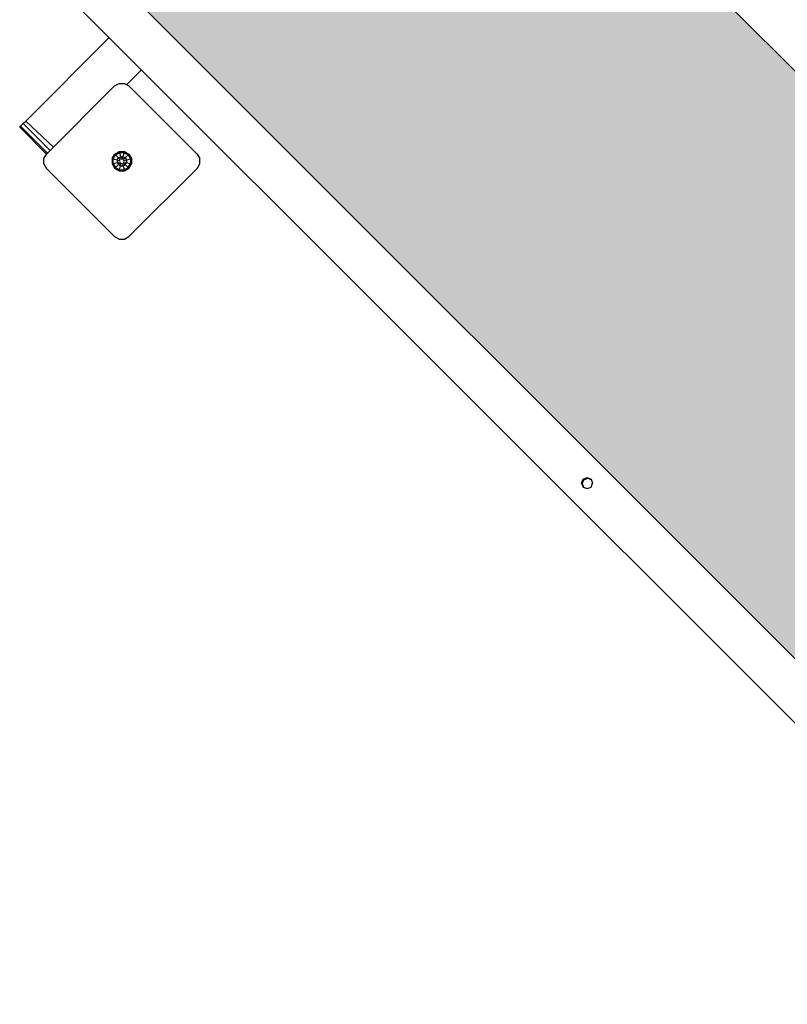
# Model space of a CAD drawing. Extents: x 0 to 14850, y 0 to 10500.
# Drawn here: x 7909 to 8666, y 3670 to 4641 of the extents above; entities that cross this region are included whole.
import ezdxf

# ---------------------------------------------------------------- set-up
doc = ezdxf.new("R2010")
doc.units = 0
doc.linetypes.add('DASHED', pattern=[19.05, 12.7, -6.35])
doc.layers.add('1', color=15, linetype='Continuous')
doc.layers.add('STAB', color=7, linetype='Continuous')

msp = doc.modelspace()

# ---------------------------------------------------------------- hatches: boundary and pattern name
at = {"layer": '1', "linetype": 'DASHED'}
msp.add_hatch(color=1, dxfattribs=at).paths.add_polyline_path([(8276.28, 4987.82), (8172.33, 4883.88), (8179.4, 4876.81), (8173.75, 4871.15), (8175.13, 4869.77), (8174.67, 4869.28), (8173.39, 4867.97), (8171.63, 4866.2), (8157.48, 4852.06), (8159.55, 4849.99), (8159.1, 4849.5), (8157.81, 4848.2), (8156.05, 4846.42), (8148.99, 4839.37), (8148.99, 4833.68), (8152.36, 4830.31), (8153.91, 4828.76), (8154.37, 4828.3), (8155.8, 4826.88), (8156.24, 4826.43), (8157.42, 4825.26), (8157.84, 4824.83), (8158.67, 4824.01), (8159.06, 4823.61), (8159.74, 4822.93), (8159.86, 4822.72), (8160.07, 4822.6), (8161.62, 4819.92), (8161.62, 4819.91), (8161.63, 4819.91), (8161.63, 4816.81), (8160.07, 4814.12), (8157.38, 4812.56), (8154.28, 4812.56), (8154.28, 4812.57), (8151.59, 4814.12), (8150.58, 4815.13), (8150.18, 4815.52), (8149.36, 4816.35), (8148.93, 4816.77), (8147.76, 4817.95), (8147.31, 4818.39), (8145.89, 4819.82), (8145.43, 4820.28), (8143.88, 4821.83), (8140.51, 4825.2), (8134.82, 4825.2), (8127.77, 4818.14), (8125.99, 4816.38), (8124.69, 4815.09), (8124.2, 4814.64), (8122.13, 4816.71), (8107.99, 4802.56), (8106.21, 4800.8), (8104.91, 4799.52), (8104.42, 4799.06), (8103.04, 4800.44), (8097.38, 4794.78), (8090.31, 4801.86), (7986.36, 4697.91), (8982.88, 3701.39), (9120.06, 3838.57), (9055.35, 3903.28), (9053.65, 3907.07), (9054.48, 3911.93), (9057.63, 3916.55), (9062.26, 3919.71), (9067.12, 3920.54), (9070.91, 3918.83), (9135.62, 3854.13), (9272.8, 3991.31)])

# ---------------------------------------------------------------- linework, layer by layer
at = {"layer": '1'}
for p, q in [((8002.4, 4508.63), (8006.86, 4511.21)), ((8003.2, 4507.83), (8007.16, 4510.11)), ((8006.86, 4511.21), (8007.16, 4510.11)), ((8006.86, 4511.21), (8012.01, 4511.21)), ((8007.16, 4510.11), (8011.72, 4510.11)), ((8007.16, 4510.11), (8008.24, 4506.08)), ((8010.64, 4506.08), (8011.72, 4510.11)), ((8011.72, 4510.11), (8012.01, 4511.21)), ((8011.72, 4510.11), (8015.67, 4507.83)), ((8012.01, 4511.21), (8016.48, 4508.63)), ((7999.83, 4504.17), (8002.4, 4508.63)), ((7999.83, 4504.17), (7999.83, 4499.02)), ((7999.83, 4504.17), (8000.92, 4503.88)), ((7999.83, 4499.02), (8000.92, 4499.32)), ((7999.83, 4499.02), (8002.4, 4494.56)), ((8000.92, 4503.88), (8003.2, 4507.83)), ((8000.92, 4499.32), (8000.92, 4503.88)), ((8000.92, 4503.88), (8004.96, 4502.8)), ((8000.92, 4499.32), (8004.96, 4500.4)), ((8000.92, 4499.32), (8003.2, 4495.36)), ((8002.4, 4508.63), (8003.2, 4507.83)), ((8003.2, 4507.83), (8006.16, 4504.88)), ((8004.96, 4502.8), (8006.16, 4504.88)), ((8004.96, 4502.8), (8004.96, 4500.4)), ((8004.96, 4502.8), (8007.02, 4502.24)), ((8004.96, 4500.4), (8007.35, 4501.04)), ((8004.96, 4500.4), (8006.16, 4498.32)), ((8006.16, 4504.88), (8008.24, 4506.08)), ((8006.16, 4504.88), (8007.91, 4503.13)), ((8006.16, 4498.32), (8007.67, 4499.83)), ((8007.02, 4502.24), (8007.91, 4503.13)), ((8007.35, 4501.04), (8007.67, 4499.83)), ((8008.24, 4506.08), (8008.79, 4504.01)), ((8008.24, 4506.08), (8010.64, 4506.08)), ((8008.24, 4497.12), (8008.88, 4499.51)), ((8008.79, 4504.01), (8010, 4503.69)), ((8008.88, 4499.51), (8010.09, 4499.18)), ((8010, 4503.69), (8010.64, 4506.08)), ((8010.09, 4499.18), (8010.64, 4497.12)), ((8010.64, 4506.08), (8012.72, 4504.88)), ((8010.97, 4500.07), (8011.85, 4500.95)), ((8010.97, 4500.07), (8012.72, 4498.32)), ((8011.21, 4503.37), (8012.72, 4504.88)), ((8011.21, 4503.37), (8011.53, 4502.16)), ((8011.53, 4502.16), (8013.92, 4502.8)), ((8011.85, 4500.95), (8013.92, 4500.4)), ((8012.72, 4504.88), (8015.67, 4507.83)), ((8012.72, 4504.88), (8013.92, 4502.8)), ((8012.72, 4498.32), (8013.92, 4500.4)), ((8013.92, 4502.8), (8017.96, 4503.88)), ((8013.92, 4502.8), (8013.92, 4500.4)), ((8013.92, 4500.4), (8017.96, 4499.32)), ((8015.67, 4507.83), (8016.48, 4508.63)), ((8015.67, 4507.83), (8017.96, 4503.88)), ((8015.67, 4495.36), (8017.96, 4499.32)), ((8016.48, 4508.63), (8019.05, 4504.17)), ((8016.48, 4494.56), (8019.05, 4499.02)), ((8017.96, 4503.88), (8019.05, 4504.17)), ((8017.96, 4503.88), (8017.96, 4499.32)), ((8017.96, 4499.32), (8019.05, 4499.02)), ((8019.05, 4504.17), (8019.05, 4499.02)), ((8002.4, 4494.56), (8003.2, 4495.36)), ((8002.4, 4494.56), (8006.86, 4491.98)), ((8003.2, 4495.36), (8006.16, 4498.32)), ((8003.2, 4495.36), (8007.16, 4493.08)), ((8006.16, 4498.32), (8008.24, 4497.12)), ((8006.86, 4491.98), (8007.16, 4493.08)), ((8006.86, 4491.98), (8012.01, 4491.98)), ((8007.16, 4493.08), (8008.24, 4497.12)), ((8007.16, 4493.08), (8011.72, 4493.08)), ((8008.24, 4497.12), (8010.64, 4497.12)), ((8010.64, 4497.12), (8012.72, 4498.32)), ((8010.64, 4497.12), (8011.72, 4493.08)), ((8011.72, 4493.08), (8015.67, 4495.36)), ((8011.72, 4493.08), (8012.01, 4491.98)), ((8012.01, 4491.98), (8016.48, 4494.56)), ((8012.72, 4498.32), (8015.67, 4495.36)), ((8015.67, 4495.36), (8016.48, 4494.56))]:
    msp.add_line(p, q, dxfattribs=at)
at = {"layer": 'STAB', "color": 32}
for p, q in [((8275.82, 4988.29), (9272.8, 3991.31)), ((7922.54, 4698.1), (8951.06, 3669.57)), ((7985.9, 4698.37), (8982.88, 3701.39)), ((7914.77, 4541.28), (7997.06, 4623.57)), ((8014.27, 4577.14), (8028.88, 4591.75)), ((7909.63, 4536.13), (7912.21, 4538.72)), ((7912.21, 4538.72), (7914.77, 4541.28)), ((7912.21, 4538.72), (7938.73, 4512.21)), ((7914.77, 4541.28), (7942.1, 4515.58)), ((7908.68, 4535.19), (7909.63, 4536.13)), ((7908.68, 4535.19), (7935.19, 4508.67)), ((7909.63, 4536.13), (7936.14, 4509.62)), ((8464.59, 4187.86), (8468.48, 4189.47)), ((8465.06, 4187.4), (8468.95, 4189.01)), ((8465.15, 4187.31), (8469.04, 4188.92)), ((8465.33, 4187.12), (8469.22, 4188.73)), ((8468.48, 4189.47), (8468.95, 4189.01)), ((8468.48, 4189.47), (8472.37, 4187.86)), ((8469.04, 4188.92), (8472.53, 4187.47)), ((8469.04, 4188.92), (8469.22, 4188.73)), ((8462.98, 4183.97), (8464.59, 4187.86)), ((8462.98, 4183.97), (8463.45, 4183.51)), ((8462.98, 4183.97), (8464.59, 4180.08)), ((8463.45, 4183.51), (8465.06, 4187.4)), ((8463.54, 4183.42), (8465.15, 4187.31)), ((8463.54, 4183.42), (8464.99, 4179.92)), ((8463.54, 4183.42), (8463.72, 4183.23)), ((8463.72, 4183.23), (8465.33, 4187.12)), ((8464.59, 4187.86), (8465.06, 4187.4)), ((8464.59, 4180.08), (8468.48, 4178.47)), ((8465.15, 4187.31), (8465.33, 4187.12)), ((8468.48, 4178.47), (8472.37, 4180.08)), ((8472.37, 4187.86), (8473.98, 4183.97)), ((8472.37, 4180.08), (8473.98, 4183.97))]:
    msp.add_line(p, q, dxfattribs=at)
at = {"layer": 'STAB', "color": 5}
for p, q in [((8002.37, 4575.84), (8006.85, 4578.43)), ((8006.85, 4578.43), (8012.03, 4578.43)), ((8012.03, 4578.43), (8016.51, 4575.84)), ((7935.19, 4508.67), (8002.37, 4575.84)), ((8016.51, 4575.84), (8083.69, 4508.67)), ((7932.6, 4504.19), (7935.19, 4508.67)), ((8083.69, 4508.67), (8086.27, 4504.19)), ((7932.6, 4499.01), (7932.6, 4504.19)), ((7932.6, 4499.01), (7935.19, 4494.53)), ((8083.69, 4494.53), (8086.27, 4499.01)), ((8086.27, 4499.01), (8086.27, 4504.19)), ((7935.19, 4494.53), (8002.37, 4427.35)), ((8016.51, 4427.35), (8083.69, 4494.53)), ((8002.37, 4427.35), (8006.85, 4424.76)), ((8006.85, 4424.76), (8012.03, 4424.76)), ((8012.03, 4424.76), (8016.51, 4427.35))]:
    msp.add_line(p, q, dxfattribs=at)
at = {"layer": 'STAB', "color": 1}
msp.add_line((8465.06, 4187.4), (8465.15, 4187.31), dxfattribs=at)

doc.saveas('drawing.dxf')
